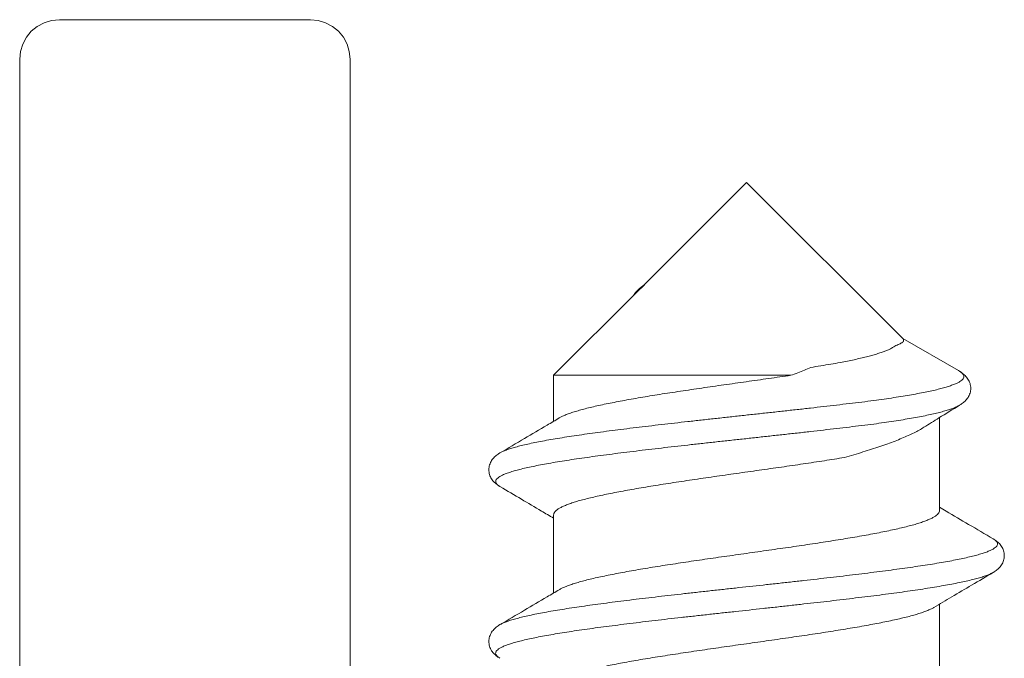
# Model space of a CAD drawing. Units: millimetres. Extents: x 0 to 4209, y 0 to 277.
# Drawn here: x 546 to 549, y 248 to 250 of the extents above; entities that cross this region are included whole.
import ezdxf

# ---------------------------------------------------------------- set-up
doc = ezdxf.new("R2010")
doc.units = ezdxf.units.MM
doc.linetypes.add('K5LT_THIN', pattern=[0])
doc.layers.add('Profile#1', color=1, linetype='Continuous', true_color=0xff0000)

# ---------------------------------------------------------------- blocks, each defined once
blk = doc.blocks.new('U239')
at = {"layer": 'Profile#1', "color": 7, "linetype": 'K5LT_THIN', "lineweight": 18}
for p, q in [((545.721, 249.9989), (545.6951, 249.985)), ((545.7491, 250.0074), (545.721, 249.9989)), ((545.7784, 250.0103), (545.7491, 250.0074)), ((545.9249, 250.0103), (545.7784, 250.0103)), ((546.7284, 250.0103), (545.9249, 250.0103)), ((546.7577, 250.0074), (546.7284, 250.0103)), ((546.7858, 249.9989), (546.7577, 250.0074)), ((546.8117, 249.985), (546.7858, 249.9989)), ((545.6723, 249.9664), (545.6537, 249.9437)), ((545.6951, 249.985), (545.6723, 249.9664)), ((546.8345, 249.9664), (546.8117, 249.985)), ((546.8531, 249.9437), (546.8345, 249.9664)), ((545.6398, 249.9177), (545.6313, 249.8896)), ((545.6537, 249.9437), (545.6398, 249.9177)), ((546.867, 249.9177), (546.8531, 249.9437)), ((546.8755, 249.8896), (546.867, 249.9177)), ((545.6313, 249.8896), (545.6284, 249.8603)), ((546.8784, 249.8603), (546.8755, 249.8896)), ((545.6284, 249.8603), (545.6284, 243.0103)), ((546.8784, 245.9103), (546.8784, 249.8603))]:
    blk.add_line(p, q, dxfattribs=at)
blk = doc.blocks.new('U270')
at = {"layer": 'Profile#1', "color": 7, "linetype": 'K5LT_THIN', "lineweight": 18}
for p, q in [((548.3784, 249.3941), (547.9882, 249.0039)), ((548.3784, 249.3941), (548.9692, 248.8034)), ((547.9905, 249.0056), (547.986, 249.0025)), ((547.9649, 248.9806), (547.6484, 248.6641)), ((548.9696, 248.8041), (548.9667, 248.8058)), ((549.1807, 248.682), (548.9696, 248.8041)), ((547.6484, 248.6641), (548.5458, 248.6641)), ((547.6484, 248.6641), (547.6484, 248.4901)), ((549.1084, 248.5042), (549.1084, 248.1527)), ((547.6484, 248.1356), (547.6484, 247.8401)), ((549.1084, 247.7981), (549.1084, 247.5027))]:
    blk.add_line(p, q, dxfattribs=at)
for points, knots in [([(547.986, 249.0025), (547.9845, 249.0014), (547.98, 248.9982), (547.973, 248.9926), (547.9654, 248.9856), (547.9587, 248.9782), (547.9538, 248.9718), (547.9513, 248.9677), (547.9505, 248.9664)], [0, 0, 0, 0, 0.00571596, 0.01649127, 0.02675784, 0.03666067, 0.04641219, 0.05101094, 0.05101094, 0.05101094, 0.05101094]), ([(547.9649, 248.9806), (547.9651, 248.9809), (547.966, 248.9817), (547.9675, 248.9832), (547.9694, 248.985), (547.9712, 248.9867), (547.9729, 248.9882), (547.9745, 248.9897), (547.976, 248.991), (547.9774, 248.9923), (547.9787, 248.9934), (547.98, 248.9945), (547.9812, 248.9956), (547.9823, 248.9965), (547.9833, 248.9974), (547.9843, 248.9983), (547.9852, 248.9991), (547.986, 248.9998), (547.9868, 249.0005), (547.9873, 249.001), (547.9876, 249.0012)], [0, 0, 0, 0, 0.00092177, 0.00369648, 0.00630018, 0.00874539, 0.01103944, 0.01319099, 0.01520816, 0.01709895, 0.01887109, 0.02053202, 0.02208892, 0.0235486, 0.02491713, 0.02620001, 0.02740247, 0.02852933, 0.02958509, 0.03057375, 0.03057375, 0.03057375, 0.03057375]), ([(547.9876, 249.0012), (547.9878, 249.0014), (547.9882, 249.0018), (547.9889, 249.0024), (547.9895, 249.0029), (547.99, 249.0034), (547.9905, 249.0039), (547.9909, 249.0043), (547.9913, 249.0047), (547.9916, 249.005), (547.9919, 249.0053), (547.9921, 249.0056), (547.9923, 249.0059), (547.9924, 249.0061), (547.9924, 249.0062), (547.9924, 249.0063), (547.9924, 249.0064), (547.9923, 249.0064), (547.9921, 249.0064), (547.9919, 249.0063), (547.9917, 249.0062), (547.9914, 249.0061), (547.9911, 249.0059), (547.9908, 249.0057), (547.9906, 249.0056), (547.9905, 249.0056)], [0, 0, 0, 0, 0.00092498, 0.001788651, 0.002591488, 0.003331431, 0.004000326, 0.004593795, 0.005114526, 0.005575916, 0.005993516, 0.006356986, 0.006648961, 0.006869393, 0.007025215, 0.007129185, 0.007209027, 0.007308267, 0.00745243, 0.00765054, 0.007906844, 0.008224424, 0.008606158, 0.009055, 0.009263311, 0.009263311, 0.009263311, 0.009263311]), ([(548.9692, 248.8034), (548.9702, 248.8024), (548.9718, 248.8004), (548.9729, 248.7968), (548.9719, 248.7931), (548.9692, 248.7898), (548.965, 248.7866), (548.9591, 248.7833), (548.9517, 248.7801), (548.9462, 248.7781), (548.9432, 248.7771)], [0, 0, 0, 0, 0.00412333, 0.00752624, 0.01090581, 0.01498788, 0.02021027, 0.02679932, 0.03486161, 0.04443521, 0.04443521, 0.04443521, 0.04443521]), ([(548.7333, 248.7125), (548.7423, 248.7143), (548.7599, 248.7177), (548.7853, 248.7231), (548.8091, 248.7285), (548.8312, 248.7338), (548.8515, 248.7392), (548.87, 248.7446), (548.8867, 248.7499), (548.9016, 248.7553), (548.9146, 248.7606), (548.9259, 248.766), (548.9353, 248.7713), (548.9408, 248.7752), (548.9432, 248.7771)], [0, 0, 0, 0, 0.0276329, 0.0536635, 0.0780498, 0.1007574, 0.1217596, 0.1410382, 0.1585846, 0.174401, 0.1885026, 0.2009208, 0.2117095, 0.2209549, 0.2209549, 0.2209549, 0.2209549]), ([(548.621, 248.6941), (548.6131, 248.6907), (548.5968, 248.6839), (548.5717, 248.6739), (548.5545, 248.6674), (548.5458, 248.6641)], [0, 0, 0, 0, 0.02599418, 0.05300367, 0.0809854, 0.0809854, 0.0809854, 0.0809854]), ([(548.621, 248.6941), (548.6338, 248.6961), (548.6592, 248.7002), (548.6966, 248.7063), (548.7212, 248.7104), (548.7333, 248.7125)], [0, 0, 0, 0, 0.038933, 0.0768927, 0.11375, 0.11375, 0.11375, 0.11375]), ([(548.5458, 248.6641), (548.532, 248.6621), (548.5041, 248.6581), (548.4621, 248.6521), (548.4057, 248.6441), (548.3492, 248.6361), (548.2929, 248.628), (548.2509, 248.622), (548.2094, 248.616), (548.1684, 248.61), (548.1282, 248.604), (548.0888, 248.598), (548.0504, 248.592), (548.0131, 248.586), (547.977, 248.58), (547.9423, 248.574), (547.9091, 248.568), (547.8774, 248.562), (547.8475, 248.556), (547.8193, 248.55), (547.793, 248.544), (547.7687, 248.538), (547.7465, 248.532), (547.7264, 248.5261), (547.7085, 248.5201), (547.6928, 248.5141), (547.68, 248.5084), (547.6725, 248.5044), (547.6695, 248.5026)], [0, 0, 0, 0, 0.0420196, 0.0844603, 0.1271816, 0.212899, 0.2556109, 0.2980361, 0.3400341, 0.3814658, 0.4221943, 0.4620851, 0.5010071, 0.5388322, 0.5754369, 0.6107018, 0.644513, 0.6767618, 0.7073459, 0.7361698, 0.7631455, 0.7881933, 0.8112428, 0.8322348, 0.8511227, 0.8678765, 0.8824883, 0.893209, 0.893209, 0.893209, 0.893209]), ([(548.8597, 248.5685), (548.8727, 248.5703), (548.898, 248.5739), (548.9348, 248.5794), (548.9695, 248.5849), (549.0019, 248.5904), (549.0319, 248.5959), (549.0596, 248.6014), (549.0849, 248.6068), (549.1077, 248.6123), (549.1281, 248.6178), (549.1459, 248.6232), (549.1612, 248.6287), (549.1739, 248.6341), (549.1842, 248.6396), (549.192, 248.645), (549.1974, 248.6506), (549.2003, 248.6564), (549.2005, 248.6624), (549.1978, 248.6682), (549.1928, 248.6738), (549.1868, 248.6783), (549.1825, 248.681), (549.1807, 248.682)], [0, 0, 0, 0, 0.0393438, 0.0766076, 0.1117137, 0.1445928, 0.175185, 0.2034397, 0.2293167, 0.2527867, 0.2738327, 0.2924523, 0.3086611, 0.322499, 0.3340429, 0.3434326, 0.3509256, 0.3570077, 0.3625163, 0.3684908, 0.3757301, 0.3846585, 0.3909021, 0.3909021, 0.3909021, 0.3909021]), ([(549.1844, 248.5511), (549.1858, 248.552), (549.1896, 248.5543), (549.1955, 248.5584), (549.202, 248.5636), (549.2082, 248.5696), (549.2138, 248.5763), (549.2186, 248.5839), (549.2225, 248.5923), (549.2252, 248.6012), (549.2265, 248.6104), (549.2265, 248.6197), (549.2251, 248.6288), (549.2224, 248.6377), (549.2184, 248.646), (549.2135, 248.6536), (549.2079, 248.6603), (549.2018, 248.6662), (549.1953, 248.6715), (549.1894, 248.6755), (549.1857, 248.6777), (549.1844, 248.6785)], [0, 0, 0, 0, 0.0050351, 0.0133098, 0.0216277, 0.0301024, 0.0388533, 0.0479147, 0.057135, 0.0664169, 0.0756533, 0.0849167, 0.0941526, 0.1034315, 0.112641, 0.1216862, 0.1304164, 0.138877, 0.1471839, 0.155453, 0.160174, 0.160174, 0.160174, 0.160174]), ([(547.4455, 248.3703), (547.4488, 248.3723), (547.4565, 248.3762), (547.4699, 248.3817), (547.4863, 248.3873), (547.5053, 248.3929), (547.527, 248.3985), (547.5512, 248.4042), (547.5779, 248.4098), (547.607, 248.4155), (547.6384, 248.4211), (547.6721, 248.4268), (547.7078, 248.4325), (547.7456, 248.4381), (547.7853, 248.4438), (547.8268, 248.4495), (547.87, 248.4551), (547.9147, 248.4608), (547.9607, 248.4664), (548.0081, 248.4721), (548.0565, 248.4778), (548.1059, 248.4834), (548.1561, 248.4891), (548.207, 248.4948), (548.2585, 248.5004), (548.3102, 248.5061), (548.3622, 248.5118), (548.4143, 248.5175), (548.4662, 248.5231), (548.5178, 248.5288), (548.5691, 248.5345), (548.6197, 248.5401), (548.6697, 248.5458), (548.7188, 248.5515), (548.7668, 248.5571), (548.8137, 248.5628), (548.8445, 248.5666), (548.8597, 248.5685)], [0, 0, 0, 0, 0.011289, 0.02603, 0.043328, 0.063185, 0.085575, 0.110456, 0.137769, 0.167446, 0.199407, 0.233565, 0.269823, 0.308078, 0.34822, 0.390131, 0.43369, 0.478768, 0.525232, 0.572946, 0.621768, 0.671554, 0.722156, 0.773423, 0.825203, 0.877343, 0.929686, 0.982079, 1.034364, 1.086385, 1.13799, 1.189023, 1.239334, 1.288773, 1.337193, 1.384451, 1.430408, 1.430408, 1.430408, 1.430408]), ([(548.8597, 248.4797), (548.8727, 248.4815), (548.898, 248.4851), (548.9348, 248.4906), (548.9695, 248.4961), (549.0019, 248.5015), (549.032, 248.507), (549.0597, 248.5125), (549.085, 248.518), (549.1078, 248.5235), (549.1281, 248.529), (549.1459, 248.5344), (549.1612, 248.5399), (549.1738, 248.5453), (549.1812, 248.5492), (549.1844, 248.5511)], [0, 0, 0, 0, 0.0393535, 0.0766259, 0.1117394, 0.1446248, 0.1752221, 0.2034807, 0.2293603, 0.2528316, 0.2738777, 0.2924962, 0.3087027, 0.3225373, 0.3336681, 0.3336681, 0.3336681, 0.3336681]), ([(549.0496, 248.4675), (549.0685, 248.4793), (549.1133, 248.5073), (549.1583, 248.5351), (549.1844, 248.5511)], [0, 0, 0, 0, 0.0667757, 0.1585467, 0.1585467, 0.1585467, 0.1585467]), ([(547.6695, 248.5026), (547.6543, 248.4936), (547.6106, 248.4676), (547.5359, 248.4235), (547.4764, 248.3885), (547.4455, 248.3703)], [0, 0, 0, 0, 0.052982, 0.152473, 0.2600614, 0.2600614, 0.2600614, 0.2600614]), ([(547.4455, 248.2429), (547.4434, 248.2442), (547.439, 248.247), (547.4333, 248.2519), (547.4294, 248.2578), (547.4287, 248.2642), (547.4315, 248.2704), (547.4371, 248.276), (547.4453, 248.2816), (547.4562, 248.2872), (547.4699, 248.2928), (547.4863, 248.2984), (547.5053, 248.3041), (547.527, 248.3097), (547.5512, 248.3154), (547.5779, 248.321), (547.607, 248.3267), (547.6384, 248.3323), (547.6721, 248.338), (547.7078, 248.3436), (547.7456, 248.3493), (547.7853, 248.3549), (547.8268, 248.3606), (547.87, 248.3663), (547.9147, 248.3719), (547.9607, 248.3776), (548.0081, 248.3833), (548.0565, 248.3889), (548.1059, 248.3946), (548.1561, 248.4003), (548.207, 248.4059), (548.2585, 248.4116), (548.3102, 248.4173), (548.3622, 248.4229), (548.4143, 248.4286), (548.4662, 248.4343), (548.5178, 248.44), (548.5691, 248.4456), (548.6197, 248.4513), (548.6697, 248.457), (548.7188, 248.4626), (548.7668, 248.4683), (548.8137, 248.474), (548.8445, 248.4778), (548.8597, 248.4797)], [0, 0, 0, 0, 0.00739, 0.015817, 0.022425, 0.028126, 0.034262, 0.041947, 0.051769, 0.063992, 0.078732, 0.096031, 0.115888, 0.138278, 0.163158, 0.190472, 0.220148, 0.25211, 0.286267, 0.322526, 0.360781, 0.400922, 0.442834, 0.486392, 0.53147, 0.577935, 0.625649, 0.674471, 0.724257, 0.774858, 0.826125, 0.877906, 0.930045, 0.982389, 1.034781, 1.087066, 1.139088, 1.190692, 1.241726, 1.292037, 1.341475, 1.389896, 1.437154, 1.48311, 1.48311, 1.48311, 1.48311]), ([(548.7485, 248.3531), (548.7604, 248.3565), (548.7838, 248.3633), (548.8181, 248.3737), (548.8509, 248.384), (548.8822, 248.3944), (548.9118, 248.4048), (548.9396, 248.4151), (548.9655, 248.4255), (548.9895, 248.4359), (549.0115, 248.4462), (549.0314, 248.4566), (549.0438, 248.4638), (549.0496, 248.4675)], [0, 0, 0, 0, 0.037164, 0.0730385, 0.1075014, 0.1404804, 0.1718508, 0.2015689, 0.2295311, 0.255692, 0.2799937, 0.3024036, 0.3230254, 0.3230254, 0.3230254, 0.3230254]), ([(547.4455, 248.3703), (547.4442, 248.3695), (547.4405, 248.3673), (547.4346, 248.3633), (547.4281, 248.3581), (547.422, 248.3521), (547.4163, 248.3454), (547.4114, 248.3378), (547.4075, 248.3295), (547.4048, 248.3207), (547.4034, 248.3115), (547.4033, 248.3022), (547.4047, 248.293), (547.4074, 248.2841), (547.4112, 248.2757), (547.4161, 248.2681), (547.4217, 248.2614), (547.4278, 248.2554), (547.4343, 248.2502), (547.4403, 248.2461), (547.4441, 248.2438), (547.4455, 248.2429)], [0, 0, 0, 0, 0.004721, 0.01299, 0.021297, 0.0297576, 0.0384878, 0.047533, 0.0567425, 0.0660214, 0.0752572, 0.0845207, 0.0937571, 0.103039, 0.1122593, 0.1213207, 0.1300716, 0.1385463, 0.1468642, 0.1551389, 0.160174, 0.160174, 0.160174, 0.160174]), ([(547.6484, 248.1356), (547.6484, 248.1376), (547.6494, 248.1421), (547.6535, 248.1483), (547.6599, 248.1543), (547.6687, 248.1603), (547.6799, 248.1662), (547.6934, 248.1722), (547.7092, 248.1782), (547.7273, 248.1842), (547.7475, 248.1902), (547.77, 248.1962), (547.7945, 248.2022), (547.821, 248.2082), (547.8494, 248.2143), (547.8795, 248.2203), (547.9115, 248.2263), (547.945, 248.2323), (547.98, 248.2384), (548.0164, 248.2444), (548.0539, 248.2504), (548.0926, 248.2565), (548.1322, 248.2625), (548.1727, 248.2685), (548.2139, 248.2746), (548.2556, 248.2806), (548.2978, 248.2866), (548.3544, 248.2947), (548.4112, 248.3027), (548.4678, 248.3108), (548.5099, 248.3168), (548.5516, 248.3228), (548.5926, 248.3289), (548.6329, 248.3349), (548.6723, 248.3409), (548.7108, 248.3469), (548.736, 248.351), (548.7485, 248.3531)], [0, 0, 0, 0, 0.006169, 0.013276, 0.021936, 0.032484, 0.04509, 0.059838, 0.076737, 0.095794, 0.116956, 0.140198, 0.165455, 0.19264, 0.221696, 0.252496, 0.285001, 0.319131, 0.354723, 0.391596, 0.429662, 0.468818, 0.508981, 0.549975, 0.591625, 0.633865, 0.6765, 0.719391, 0.805457, 0.848397, 0.891013, 0.933111, 0.974621, 1.015435, 1.055367, 1.094329, 1.132154, 1.132154, 1.132154, 1.132154]), ([(547.4455, 248.2429), (547.4727, 248.227), (547.5249, 248.1962), (547.5925, 248.1563), (547.633, 248.1323), (547.6484, 248.1232)], [0, 0, 0, 0, 0.0944034, 0.1819375, 0.2355959, 0.2355959, 0.2355959, 0.2355959]), ([(549.3113, 248.0453), (549.2804, 248.0635), (549.2209, 248.0985), (549.1533, 248.1385), (549.1166, 248.1602), (549.1084, 248.1651)], [0, 0, 0, 0, 0.1075884, 0.2070794, 0.2355914, 0.2355914, 0.2355914, 0.2355914]), ([(549.1084, 248.1527), (549.1084, 248.1506), (549.1074, 248.1462), (549.1034, 248.14), (549.097, 248.134), (549.0882, 248.1281), (549.0771, 248.1221), (549.0637, 248.1162), (549.048, 248.1102), (549.0301, 248.1042), (549.0099, 248.0982), (548.9877, 248.0923), (548.9633, 248.0863), (548.937, 248.0803), (548.9088, 248.0743), (548.8789, 248.0683), (548.8472, 248.0623), (548.8139, 248.0563), (548.7791, 248.0503), (548.743, 248.0443), (548.7057, 248.0383), (548.6673, 248.0323), (548.6279, 248.0262), (548.5876, 248.0202), (548.5466, 248.0142), (548.5051, 248.0082), (548.4631, 248.0022), (548.4067, 247.9942), (548.3502, 247.9862), (548.2938, 247.9782), (548.2519, 247.9722), (548.2103, 247.9662), (548.1694, 247.9602), (548.1291, 247.9542), (548.0897, 247.9482), (548.0513, 247.9422), (548.014, 247.9362), (547.9779, 247.9301), (547.9431, 247.9241), (547.9098, 247.9181), (547.8781, 247.9121), (547.8481, 247.9061), (547.8199, 247.9001), (547.7935, 247.8941), (547.7692, 247.8881), (547.7469, 247.8822), (547.7268, 247.8762), (547.7088, 247.8702), (547.6931, 247.8642), (547.6802, 247.8585), (547.6726, 247.8545), (547.6695, 247.8526)], [0, 0, 0, 0, 0.006146, 0.013225, 0.021851, 0.03234, 0.044867, 0.059522, 0.07631, 0.09524, 0.116268, 0.139346, 0.164431, 0.191431, 0.22029, 0.25089, 0.283151, 0.317011, 0.352348, 0.388988, 0.426833, 0.465782, 0.505677, 0.546428, 0.587862, 0.629916, 0.672407, 0.715125, 0.800814, 0.843531, 0.885954, 0.927968, 0.969395, 1.010151, 1.050052, 1.089002, 1.126852, 1.163464, 1.19879, 1.2327, 1.265027, 1.295639, 1.324497, 1.351504, 1.376606, 1.399699, 1.420736, 1.439682, 1.456477, 1.471125, 1.482107, 1.482107, 1.482107, 1.482107]), ([(547.4455, 247.7203), (547.4469, 247.7212), (547.4523, 247.7241), (547.4628, 247.7289), (547.4778, 247.7345), (547.4956, 247.7401), (547.5159, 247.7458), (547.5389, 247.7514), (547.5644, 247.757), (547.5923, 247.7627), (547.6226, 247.7684), (547.6552, 247.774), (547.6899, 247.7797), (547.7267, 247.7853), (547.7655, 247.791), (547.8061, 247.7967), (547.8485, 247.8023), (547.8924, 247.808), (547.9378, 247.8136), (547.9845, 247.8193), (548.0324, 247.825), (548.0814, 247.8306), (548.1312, 247.8363), (548.1818, 247.842), (548.233, 247.8476), (548.2846, 247.8533), (548.3539, 247.8609), (548.4232, 247.8684), (548.4924, 247.876), (548.5438, 247.8817), (548.5948, 247.8873), (548.6451, 247.893), (548.6946, 247.8987), (548.7432, 247.9043), (548.7907, 247.91), (548.8369, 247.9157), (548.8817, 247.9213), (548.9251, 247.927), (548.9667, 247.9327), (549.0067, 247.9383), (549.0447, 247.944), (549.0807, 247.9496), (549.1146, 247.9553), (549.1463, 247.9609), (549.1757, 247.9666), (549.2027, 247.9722), (549.2272, 247.9779), (549.2491, 247.9835), (549.2685, 247.9892), (549.2852, 247.9948), (549.2991, 248.0004), (549.3104, 248.006), (549.3189, 248.0116), (549.3248, 248.0172), (549.328, 248.0233), (549.3277, 248.0297), (549.3242, 248.0357), (549.3184, 248.0409), (549.3137, 248.0439), (549.3113, 248.0453)], [0, 0, 0, 0, 0.004941, 0.018428, 0.03446, 0.053055, 0.074198, 0.097854, 0.123973, 0.152491, 0.183333, 0.216417, 0.25165, 0.288932, 0.328155, 0.369207, 0.411967, 0.456311, 0.502107, 0.549221, 0.597513, 0.646841, 0.697058, 0.748015, 0.799561, 0.851542, 0.903805, 1.00855, 1.060721, 1.112551, 1.163886, 1.214572, 1.264461, 1.313402, 1.361252, 1.407869, 1.453116, 1.496858, 1.538967, 1.57932, 1.617801, 1.654297, 1.688704, 1.720925, 1.750872, 1.778463, 1.80363, 1.826312, 1.846466, 1.864062, 1.879098, 1.89161, 1.901702, 1.909613, 1.915883, 1.921562, 1.928007, 1.936194, 1.944673, 1.944673, 1.944673, 1.944673]), ([(549.3113, 247.9179), (549.3128, 247.9188), (549.3165, 247.9211), (549.3225, 247.9252), (549.329, 247.9304), (549.3351, 247.9364), (549.3407, 247.9431), (549.3456, 247.9507), (549.3495, 247.9591), (549.3521, 247.968), (549.3535, 247.9772), (549.3535, 247.9865), (549.352, 247.9957), (549.3493, 248.0045), (549.3454, 248.0128), (549.3405, 248.0204), (549.3349, 248.0271), (549.3287, 248.0331), (549.3222, 248.0383), (549.3164, 248.0423), (549.3127, 248.0445), (549.3113, 248.0453)], [0, 0, 0, 0, 0.0050351, 0.0133098, 0.0216277, 0.0301024, 0.0388533, 0.0479147, 0.057135, 0.0664169, 0.0756533, 0.0849167, 0.0941526, 0.1034315, 0.112641, 0.1216862, 0.1304164, 0.138877, 0.1471839, 0.155453, 0.160174, 0.160174, 0.160174, 0.160174]), ([(547.4455, 247.5929), (547.4448, 247.5933), (547.4414, 247.5954), (547.4362, 247.5991), (547.4309, 247.6049), (547.4286, 247.6111), (547.4297, 247.6174), (547.434, 247.6233), (547.4409, 247.6289), (547.4505, 247.6345), (547.4628, 247.6401), (547.4778, 247.6457), (547.4956, 247.6513), (547.5159, 247.6569), (547.5389, 247.6626), (547.5644, 247.6682), (547.5923, 247.6739), (547.6226, 247.6795), (547.6552, 247.6852), (547.6899, 247.6908), (547.7267, 247.6965), (547.7655, 247.7021), (547.8061, 247.7078), (547.8485, 247.7135), (547.8924, 247.7191), (547.9378, 247.7248), (547.9845, 247.7305), (548.0324, 247.7361), (548.0814, 247.7418), (548.1312, 247.7475), (548.1818, 247.7531), (548.233, 247.7588), (548.2846, 247.7645), (548.3539, 247.772), (548.4232, 247.7796), (548.4924, 247.7871), (548.5438, 247.7928), (548.5948, 247.7985), (548.6451, 247.8042), (548.6946, 247.8098), (548.7432, 247.8155), (548.7907, 247.8212), (548.8369, 247.8268), (548.8817, 247.8325), (548.9251, 247.8381), (548.9667, 247.8438), (549.0067, 247.8495), (549.0447, 247.8551), (549.0807, 247.8608), (549.1146, 247.8665), (549.1463, 247.8721), (549.1757, 247.8778), (549.2027, 247.8834), (549.2272, 247.8891), (549.2491, 247.8947), (549.2685, 247.9003), (549.2852, 247.9059), (549.2991, 247.9115), (549.3075, 247.9157), (549.3112, 247.9178), (549.3113, 247.9179)], [0, 0, 0, 0, 0.002405, 0.011913, 0.019342, 0.025341, 0.031091, 0.037907, 0.046625, 0.05764, 0.071128, 0.08716, 0.105754, 0.126897, 0.150553, 0.176672, 0.20519, 0.236033, 0.269117, 0.304349, 0.341631, 0.380855, 0.421906, 0.464667, 0.50901, 0.554806, 0.60192, 0.650213, 0.69954, 0.749757, 0.800715, 0.85226, 0.904242, 0.956504, 1.061249, 1.11342, 1.16525, 1.216585, 1.267272, 1.31716, 1.366102, 1.413952, 1.460569, 1.505815, 1.549557, 1.591666, 1.63202, 1.6705, 1.706996, 1.741403, 1.773624, 1.803571, 1.831163, 1.856329, 1.879012, 1.899165, 1.916761, 1.931798, 1.94431, 1.94467, 1.94467, 1.94467, 1.94467]), ([(549.0874, 247.7857), (549.1098, 247.799), (549.1572, 247.8271), (549.2319, 247.8712), (549.2842, 247.902), (549.3113, 247.9179)], [0, 0, 0, 0, 0.0781253, 0.1656593, 0.2600627, 0.2600627, 0.2600627, 0.2600627]), ([(547.6695, 247.8526), (547.6543, 247.8436), (547.6106, 247.8176), (547.5359, 247.7735), (547.4764, 247.7385), (547.4455, 247.7203)], [0, 0, 0, 0, 0.052982, 0.152473, 0.2600614, 0.2600614, 0.2600614, 0.2600614]), ([(547.6484, 247.4856), (547.6484, 247.4876), (547.6494, 247.492), (547.6534, 247.4982), (547.6599, 247.5042), (547.6686, 247.5102), (547.6797, 247.5161), (547.6931, 247.5221), (547.7088, 247.5281), (547.7268, 247.534), (547.7469, 247.54), (547.7692, 247.546), (547.7935, 247.552), (547.8199, 247.558), (547.8481, 247.564), (547.8781, 247.57), (547.9098, 247.576), (547.9431, 247.582), (547.9779, 247.588), (548.014, 247.594), (548.0513, 247.6), (548.0897, 247.606), (548.1291, 247.612), (548.1694, 247.618), (548.2103, 247.624), (548.2519, 247.6301), (548.2938, 247.6361), (548.3502, 247.6441), (548.4067, 247.6521), (548.4631, 247.6601), (548.5051, 247.6661), (548.5466, 247.6721), (548.5876, 247.6781), (548.6279, 247.6841), (548.6673, 247.6901), (548.7057, 247.6961), (548.743, 247.7021), (548.7791, 247.7081), (548.8139, 247.7141), (548.8472, 247.7202), (548.8789, 247.7262), (548.9088, 247.7321), (548.937, 247.7381), (548.9633, 247.7441), (548.9877, 247.7501), (549.0099, 247.7561), (549.0301, 247.7621), (549.048, 247.7681), (549.0637, 247.774), (549.0767, 247.7798), (549.0842, 247.7838), (549.0874, 247.7857)], [0, 0, 0, 0, 0.00614, 0.013213, 0.021842, 0.032348, 0.044879, 0.059527, 0.076322, 0.095269, 0.116306, 0.139398, 0.164501, 0.191507, 0.220365, 0.250977, 0.283305, 0.317215, 0.352541, 0.389153, 0.427002, 0.465953, 0.505854, 0.546609, 0.588037, 0.63005, 0.672473, 0.71519, 0.80088, 0.843598, 0.886088, 0.928143, 0.969576, 1.010327, 1.050223, 1.089171, 1.127016, 1.163656, 1.198993, 1.232854, 1.265114, 1.295714, 1.324574, 1.351573, 1.376659, 1.399737, 1.420765, 1.439694, 1.456483, 1.471137, 1.482106, 1.482106, 1.482106, 1.482106]), ([(547.4455, 247.7203), (547.4442, 247.7195), (547.4405, 247.7173), (547.4346, 247.7133), (547.4281, 247.7081), (547.422, 247.7021), (547.4163, 247.6954), (547.4114, 247.6878), (547.4075, 247.6795), (547.4048, 247.6707), (547.4034, 247.6615), (547.4033, 247.6522), (547.4047, 247.643), (547.4074, 247.6341), (547.4112, 247.6257), (547.4161, 247.6181), (547.4217, 247.6114), (547.4278, 247.6054), (547.4343, 247.6002), (547.4403, 247.5961), (547.4441, 247.5938), (547.4455, 247.5929)], [0, 0, 0, 0, 0.004721, 0.01299, 0.021297, 0.0297576, 0.0384878, 0.047533, 0.0567425, 0.0660214, 0.0752572, 0.0845207, 0.0937571, 0.103039, 0.1122593, 0.1213207, 0.1300716, 0.1385463, 0.1468642, 0.1551389, 0.160174, 0.160174, 0.160174, 0.160174])]:
    blk.add_open_spline(points, degree=3, knots=knots, dxfattribs=at)

msp = doc.modelspace()

# ---------------------------------------------------------------- block references
at = {"layer": 'Profile#1'}
for name in ['U239', 'U270']:
    msp.add_blockref(name, (0, 0), dxfattribs=at)

doc.saveas('drawing.dxf')
